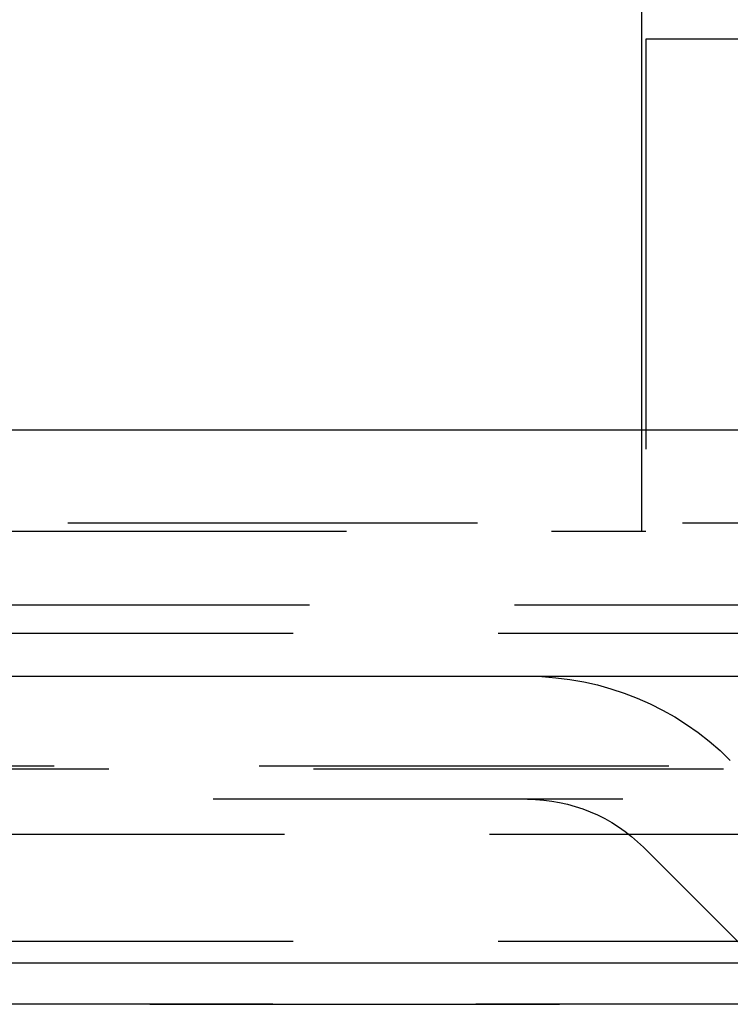
# Model space of a CAD drawing. Extents: x -250 to 250, y -650 to 370.
# Drawn here: x -14 to -5, y 346 to 358 of the extents above; entities that cross this region are included whole.
import ezdxf

# ---------------------------------------------------------------- set-up
doc = ezdxf.new("R2010")
doc.units = 0
doc.header["$LTSCALE"] = 20
doc.linetypes.add('VERDECKT', pattern=[0.375, 0.25, -0.125])
doc.layers.get('0').update_dxf_attribs({"linetype": 'CONTINUOUS'})

msp = doc.modelspace()

# ---------------------------------------------------------------- linework, layer by layer
at = {"color": 3, "linetype": 'CONTINUOUS', "extrusion": (2e-16, 1, -2e-16)}
for p, q in [((-6, 361.770481), (-6, 353)), ((250, 353), (-250, 353)), ((-250, 350), (250, 350)), ((115, 346.5), (-115, 346.5))]:
    msp.add_line(p, q, dxfattribs=at)
at = {"color": 1, "linetype": 'VERDECKT', "extrusion": (2e-16, 1, -2e-16)}
for p, q in [((-5.946914, 357.770481), (-5.946914, 351.770481)), ((5.946914, 357.770481), (-5.946914, 357.770481)), ((-6, 353), (-6, 351.770481)), ((-58, 351.870481), (58, 351.870481)), ((-44.598206, 351.770481), (-6, 351.770481)), ((-6, 351.770481), (-5.946914, 351.770481)), ((-45.05, 350.870481), (-1, 350.870481)), ((-45.25, 350.524071), (45.25, 350.524071)), ((-55.665616, 348.908257), (55.665616, 348.908257)), ((-55, 348.870481), (55, 348.870481)), ((106.274905, 348.5), (-106.274905, 348.5)), ((-52.854619, 348.074869), (0, 348.074869)), ((-4.06066, 345.99934), (-5.975534, 347.914214)), ((-45.25, 346.770481), (45.25, 346.770481)), ((57, 346), (-57, 346)), ((-57, 346), (57, 346)), ((56.981036, 346.000027), (-56.981036, 346.000027))]:
    msp.add_line(p, q, dxfattribs=at)
at = {"color": 1, "linetype": 'VERDECKT', "extrusion": (0, -2e-16, -1)}
for radius in [3.5, 2]:
    msp.add_arc((7.389747, 346.5), radius, 90, 135, dxfattribs=at)

doc.saveas('drawing.dxf')
